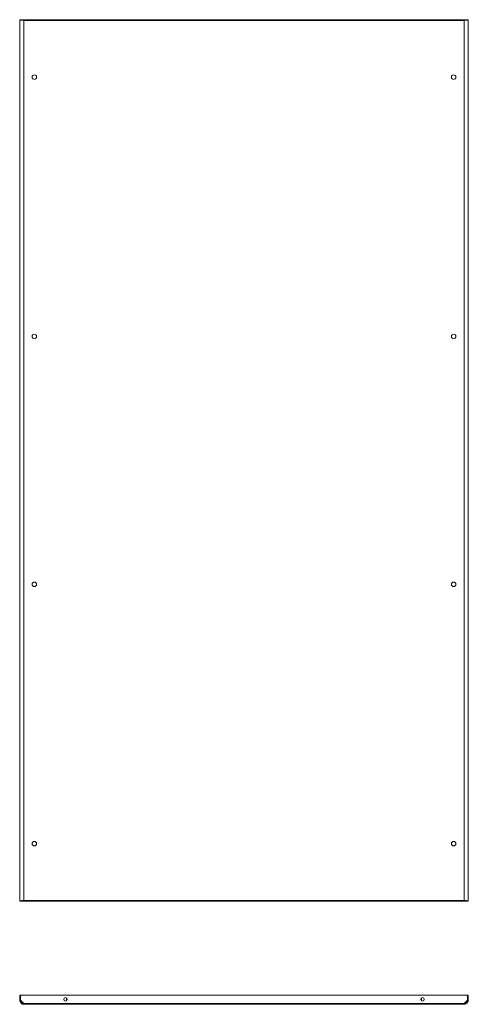
# Model space of a CAD drawing. Units: millimetres. Extents: x 18 to 11599, y -5 to 11622.
# Drawn here: x 3606 to 4600, y 6495 to 8679 of the extents above; entities that cross this region are included whole.
import ezdxf

# ---------------------------------------------------------------- set-up
doc = ezdxf.new("R2010")
doc.units = ezdxf.units.MM

msp = doc.modelspace()

# ---------------------------------------------------------------- linework, layer by layer
at = {"color": 1, "linetype": 'Continuous', "lineweight": 15}
for p, q in [((3606.127, 8679.342), (3606.127, 6724.342)), ((3606.127, 8679.342), (3607.627, 8679.342)), ((3615.111, 8679.342), (3607.727, 8679.342)), ((4591.143, 8679.342), (3615.111, 8679.342)), ((3615.111, 8679.342), (3615.111, 8677.842)), ((3615.127, 8677.832), (4591.127, 8677.832)), ((3615.127, 6725.852), (3615.127, 8677.832)), ((4591.127, 8677.832), (4591.127, 6725.852)), ((4591.143, 8679.342), (4591.143, 8677.842)), ((4598.527, 8679.342), (4591.143, 8679.342)), ((4598.627, 8679.342), (4600.127, 8679.342)), ((4600.127, 6724.342), (4600.127, 8679.342)), ((3607.627, 6724.342), (3606.127, 6724.342)), ((3607.727, 6724.342), (3615.111, 6724.342)), ((3615.111, 6724.342), (3615.111, 6725.842)), ((3615.111, 6724.342), (4591.143, 6724.342)), ((4591.127, 6725.852), (3615.127, 6725.852)), ((4591.143, 6724.342), (4591.143, 6725.842)), ((4591.143, 6724.342), (4598.527, 6724.342)), ((4600.127, 6724.342), (4598.627, 6724.342)), ((3606.127, 6515.446), (3606.127, 6504.446)), ((3606.127, 6515.446), (3607.627, 6515.446)), ((3607.627, 6515.446), (3607.627, 6504.446)), ((3607.727, 6504.346), (3607.727, 6515.446)), ((3607.727, 6515.446), (4598.527, 6515.446)), ((3710.127, 6503.324), (3710.127, 6509.569)), ((4496.127, 6509.569), (4496.127, 6503.324)), ((4598.527, 6515.446), (4598.527, 6504.346)), ((4598.627, 6515.446), (4598.627, 6504.446)), ((4600.127, 6515.446), (4598.627, 6515.446)), ((4600.127, 6504.446), (4600.127, 6515.446)), ((3606.127, 6504.446), (3607.627, 6504.446)), ((3615.111, 6496.956), (3607.727, 6504.346)), ((4591.143, 6496.956), (3615.111, 6496.956)), ((3615.127, 6495.446), (4591.127, 6495.446)), ((4598.527, 6504.346), (4591.143, 6496.956)), ((4598.627, 6504.446), (4600.127, 6504.446))]:
    msp.add_line(p, q, dxfattribs=at)
for centre, radius in [((3638.627, 8551.842), 5), ((4567.627, 8551.842), 5), ((3638.627, 7976.842), 5), ((4567.627, 7976.842), 5), ((3638.627, 7426.842), 5), ((4567.627, 7426.842), 5), ((3638.627, 6851.842), 5), ((4567.627, 6851.842), 5), ((3707.627, 6506.446), 4), ((4498.627, 6506.446), 4)]:
    msp.add_circle(centre, radius, dxfattribs=at)
for centre, start, end in [((3723.127, 6514.946), 90, 150), ((3739.127, 6514.946), 30, 90), ((4467.127, 6514.946), 90, 150), ((4483.127, 6514.946), 30, 90)]:
    msp.add_arc(centre, 1, start, end, dxfattribs=at)
for points, knots in [([(3615.127, 8677.832), (3614.533, 8677.895), (3613.949, 8677.958), (3613.086, 8678.052), (3612.801, 8678.083), (3612.236, 8678.146), (3611.956, 8678.178), (3611.138, 8678.272), (3610.622, 8678.335), (3609.644, 8678.46), (3609.181, 8678.524), (3608.35, 8678.649), (3607.978, 8678.711), (3607.485, 8678.806), (3607.331, 8678.838), (3607.053, 8678.901), (3606.928, 8678.932), (3606.591, 8679.026), (3606.418, 8679.089), (3606.185, 8679.216), (3606.127, 8679.278), (3606.127, 8679.342)], [0, 0, 0, 0, 0.125, 0.125, 0.1875, 0.1875, 0.25, 0.25, 0.375, 0.375, 0.5, 0.5, 0.625, 0.625, 0.6875, 0.6875, 0.75, 0.75, 0.875, 0.875, 1, 1, 1, 1]), ([(3607.627, 8679.342), (3607.627, 8679.278), (3607.676, 8679.216), (3607.818, 8679.122), (3607.878, 8679.091), (3608.02, 8679.028), (3608.104, 8678.996), (3608.386, 8678.901), (3608.616, 8678.839), (3609.16, 8678.714), (3609.476, 8678.65), (3610.168, 8678.524), (3610.545, 8678.462), (3611.158, 8678.367), (3611.372, 8678.336), (3611.805, 8678.273), (3612.026, 8678.241), (3612.702, 8678.148), (3613.172, 8678.085), (3614.142, 8677.958), (3614.632, 8677.895), (3615.127, 8677.832)], [0, 0, 0, 0, 0.125, 0.125, 0.1875, 0.1875, 0.25, 0.25, 0.375, 0.375, 0.5, 0.5, 0.625, 0.625, 0.6875, 0.6875, 0.75, 0.75, 0.875, 0.875, 1, 1, 1, 1]), ([(3615.111, 8679.342), (3615.112, 8679.342), (3615.113, 8679.332), (3615.114, 8679.294), (3615.115, 8679.265), (3615.116, 8679.189), (3615.117, 8679.143), (3615.118, 8679.033), (3615.118, 8678.97), (3615.12, 8678.761), (3615.122, 8678.592), (3615.124, 8678.229), (3615.126, 8678.031), (3615.127, 8677.832)], [0, 0, 0, 0, 0.125, 0.125, 0.25, 0.25, 0.375, 0.375, 0.5, 0.5, 0.75, 0.75, 1, 1, 1, 1]), ([(4591.127, 8677.832), (4591.128, 8677.931), (4591.128, 8678.03), (4591.13, 8678.222), (4591.13, 8678.318), (4591.132, 8678.501), (4591.132, 8678.588), (4591.134, 8678.752), (4591.134, 8678.83), (4591.136, 8679.038), (4591.138, 8679.151), (4591.14, 8679.302), (4591.142, 8679.342), (4591.143, 8679.342)], [0, 0, 0, 0, 0.125, 0.125, 0.25, 0.25, 0.375, 0.375, 0.5, 0.5, 0.75, 0.75, 1, 1, 1, 1]), ([(4600.127, 8679.342), (4600.127, 8679.278), (4600.069, 8679.216), (4599.898, 8679.122), (4599.826, 8679.091), (4599.655, 8679.028), (4599.555, 8678.996), (4599.216, 8678.901), (4598.94, 8678.839), (4598.288, 8678.714), (4597.908, 8678.65), (4597.078, 8678.524), (4596.626, 8678.462), (4595.889, 8678.367), (4595.634, 8678.336), (4595.114, 8678.273), (4594.849, 8678.241), (4594.038, 8678.148), (4593.473, 8678.085), (4592.309, 8677.958), (4591.721, 8677.895), (4591.127, 8677.832)], [0, 0, 0, 0, 0.125, 0.125, 0.1875, 0.1875, 0.25, 0.25, 0.375, 0.375, 0.5, 0.5, 0.625, 0.625, 0.6875, 0.6875, 0.75, 0.75, 0.875, 0.875, 1, 1, 1, 1]), ([(4591.127, 8677.832), (4591.622, 8677.895), (4592.109, 8677.958), (4592.828, 8678.052), (4593.065, 8678.083), (4593.536, 8678.146), (4593.77, 8678.178), (4594.451, 8678.272), (4594.882, 8678.335), (4595.697, 8678.46), (4596.083, 8678.524), (4596.775, 8678.649), (4597.085, 8678.711), (4597.496, 8678.806), (4597.624, 8678.838), (4597.855, 8678.901), (4597.96, 8678.932), (4598.241, 8679.026), (4598.385, 8679.089), (4598.579, 8679.216), (4598.627, 8679.278), (4598.627, 8679.342)], [0, 0, 0, 0, 0.125, 0.125, 0.1875, 0.1875, 0.25, 0.25, 0.375, 0.375, 0.5, 0.5, 0.625, 0.625, 0.6875, 0.6875, 0.75, 0.75, 0.875, 0.875, 1, 1, 1, 1]), ([(3606.127, 6724.342), (3606.127, 6724.405), (3606.185, 6724.467), (3606.354, 6724.56), (3606.424, 6724.591), (3606.593, 6724.654), (3606.692, 6724.685), (3607.253, 6724.843), (3607.919, 6724.969), (3609.586, 6725.221), (3610.586, 6725.347), (3612.767, 6725.6), (3613.947, 6725.726), (3615.127, 6725.852)], [0, 0, 0, 0, 0.125, 0.125, 0.1875, 0.1875, 0.25, 0.25, 0.5, 0.5, 0.75, 0.75, 1, 1, 1, 1]), ([(3615.127, 6725.852), (3614.632, 6725.788), (3614.145, 6725.726), (3613.426, 6725.632), (3613.189, 6725.601), (3612.718, 6725.538), (3612.484, 6725.506), (3611.803, 6725.411), (3611.372, 6725.349), (3610.558, 6725.224), (3610.172, 6725.16), (3609.48, 6725.034), (3609.169, 6724.972), (3608.758, 6724.877), (3608.631, 6724.846), (3608.399, 6724.783), (3608.294, 6724.751), (3608.013, 6724.658), (3607.87, 6724.595), (3607.676, 6724.468), (3607.627, 6724.405), (3607.627, 6724.342)], [0, 0, 0, 0, 0.125, 0.125, 0.1875, 0.1875, 0.25, 0.25, 0.375, 0.375, 0.5, 0.5, 0.625, 0.625, 0.6875, 0.6875, 0.75, 0.75, 0.875, 0.875, 1, 1, 1, 1]), ([(3615.127, 6725.852), (3615.126, 6725.752), (3615.126, 6725.654), (3615.124, 6725.461), (3615.124, 6725.365), (3615.122, 6725.183), (3615.122, 6725.096), (3615.12, 6724.932), (3615.12, 6724.854), (3615.118, 6724.645), (3615.117, 6724.533), (3615.114, 6724.382), (3615.113, 6724.342), (3615.111, 6724.342)], [0, 0, 0, 0, 0.125, 0.125, 0.25, 0.25, 0.375, 0.375, 0.5, 0.5, 0.75, 0.75, 1, 1, 1, 1]), ([(4591.143, 6724.342), (4591.142, 6724.342), (4591.142, 6724.352), (4591.14, 6724.39), (4591.14, 6724.419), (4591.138, 6724.495), (4591.138, 6724.541), (4591.136, 6724.65), (4591.136, 6724.714), (4591.134, 6724.923), (4591.132, 6725.091), (4591.13, 6725.454), (4591.128, 6725.652), (4591.127, 6725.852)], [0, 0, 0, 0, 0.125, 0.125, 0.25, 0.25, 0.375, 0.375, 0.5, 0.5, 0.75, 0.75, 1, 1, 1, 1]), ([(4591.127, 6725.852), (4591.717, 6725.789), (4592.298, 6725.727), (4593.155, 6725.633), (4593.438, 6725.602), (4593.999, 6725.54), (4594.278, 6725.508), (4595.643, 6725.351), (4596.645, 6725.224), (4598.317, 6724.972), (4598.987, 6724.846), (4599.892, 6724.594), (4600.127, 6724.468), (4600.127, 6724.342)], [0, 0, 0, 0, 0.125, 0.125, 0.1875, 0.1875, 0.25, 0.25, 0.5, 0.5, 0.75, 0.75, 1, 1, 1, 1]), ([(4598.627, 6724.342), (4598.627, 6724.405), (4598.579, 6724.468), (4598.436, 6724.562), (4598.377, 6724.593), (4598.234, 6724.656), (4598.15, 6724.688), (4597.868, 6724.782), (4597.638, 6724.845), (4597.095, 6724.97), (4596.778, 6725.034), (4596.087, 6725.159), (4595.709, 6725.221), (4595.096, 6725.316), (4594.883, 6725.348), (4594.45, 6725.411), (4594.229, 6725.442), (4593.552, 6725.536), (4593.082, 6725.599), (4592.112, 6725.726), (4591.622, 6725.788), (4591.127, 6725.852)], [0, 0, 0, 0, 0.125, 0.125, 0.1875, 0.1875, 0.25, 0.25, 0.375, 0.375, 0.5, 0.5, 0.625, 0.625, 0.6875, 0.6875, 0.75, 0.75, 0.875, 0.875, 1, 1, 1, 1]), ([(3731.127, 6515.946), (3730.121, 6515.946), (3728.573, 6515.946), (3726.71, 6515.946), (3725.428, 6515.946), (3724.396, 6515.946), (3723.398, 6515.946), (3723.234, 6515.946), (3723.127, 6515.946)], [0, 0, 0, 0, 0.23945684, 0.36836066, 0.5, 0.63163934, 0.76054316, 1, 1, 1, 1]), ([(3739.127, 6515.946), (3739.02, 6515.946), (3738.856, 6515.946), (3737.858, 6515.946), (3736.826, 6515.946), (3735.544, 6515.946), (3733.682, 6515.946), (3732.134, 6515.946), (3731.127, 6515.946)], [0, 0, 0, 0, 0.23945684, 0.36836066, 0.5, 0.63163934, 0.76054316, 1, 1, 1, 1]), ([(4475.127, 6515.946), (4474.121, 6515.946), (4472.573, 6515.946), (4470.71, 6515.946), (4469.428, 6515.946), (4468.396, 6515.946), (4467.398, 6515.946), (4467.234, 6515.946), (4467.127, 6515.946)], [0, 0, 0, 0, 0.23945684, 0.36836066, 0.5, 0.63163934, 0.76054316, 1, 1, 1, 1]), ([(4483.127, 6515.946), (4483.02, 6515.946), (4482.856, 6515.946), (4481.858, 6515.946), (4480.826, 6515.946), (4479.544, 6515.946), (4477.682, 6515.946), (4476.134, 6515.946), (4475.127, 6515.946)], [0, 0, 0, 0, 0.239456844, 0.36836066, 0.5, 0.63163934, 0.760543156, 1, 1, 1, 1]), ([(3615.127, 6495.446), (3614.537, 6495.446), (3613.956, 6495.504), (3613.1, 6495.673), (3612.817, 6495.743), (3612.255, 6495.912), (3611.976, 6496.011), (3610.611, 6496.572), (3609.61, 6497.239), (3607.937, 6498.905), (3607.268, 6499.905), (3606.362, 6502.086), (3606.127, 6503.266), (3606.127, 6504.446)], [0, 0, 0, 0, 0.125, 0.125, 0.1875, 0.1875, 0.25, 0.25, 0.5, 0.5, 0.75, 0.75, 1, 1, 1, 1]), ([(3607.627, 6504.446), (3607.627, 6503.951), (3607.676, 6503.464), (3607.818, 6502.746), (3607.878, 6502.508), (3608.02, 6502.037), (3608.104, 6501.803), (3608.386, 6501.122), (3608.616, 6500.692), (3609.16, 6499.877), (3609.476, 6499.491), (3610.168, 6498.799), (3610.545, 6498.488), (3611.158, 6498.078), (3611.372, 6497.95), (3611.805, 6497.718), (3612.026, 6497.613), (3612.702, 6497.332), (3613.172, 6497.189), (3614.142, 6496.995), (3614.632, 6496.946), (3615.127, 6496.946)], [0, 0, 0, 0, 0.125, 0.125, 0.1875, 0.1875, 0.25, 0.25, 0.375, 0.375, 0.5, 0.5, 0.625, 0.625, 0.6875, 0.6875, 0.75, 0.75, 0.875, 0.875, 1, 1, 1, 1]), ([(3615.111, 6496.956), (3615.112, 6496.857), (3615.113, 6496.759), (3615.114, 6496.566), (3615.115, 6496.47), (3615.116, 6496.287), (3615.117, 6496.2), (3615.118, 6496.036), (3615.118, 6495.959), (3615.12, 6495.75), (3615.122, 6495.637), (3615.124, 6495.486), (3615.126, 6495.446), (3615.127, 6495.446)], [0, 0, 0, 0, 0.125, 0.125, 0.25, 0.25, 0.375, 0.375, 0.5, 0.5, 0.75, 0.75, 1, 1, 1, 1]), ([(4591.127, 6496.946), (4591.622, 6496.946), (4592.109, 6496.995), (4592.828, 6497.138), (4593.065, 6497.197), (4593.536, 6497.339), (4593.77, 6497.423), (4594.451, 6497.705), (4594.882, 6497.935), (4595.697, 6498.479), (4596.083, 6498.795), (4596.775, 6499.487), (4597.085, 6499.864), (4597.496, 6500.478), (4597.624, 6500.691), (4597.855, 6501.124), (4597.96, 6501.345), (4598.241, 6502.021), (4598.385, 6502.491), (4598.579, 6503.461), (4598.627, 6503.951), (4598.627, 6504.446)], [0, 0, 0, 0, 0.125, 0.125, 0.1875, 0.1875, 0.25, 0.25, 0.375, 0.375, 0.5, 0.5, 0.625, 0.625, 0.6875, 0.6875, 0.75, 0.75, 0.875, 0.875, 1, 1, 1, 1]), ([(4600.127, 6504.446), (4600.127, 6503.856), (4600.07, 6503.275), (4599.901, 6502.419), (4599.83, 6502.136), (4599.662, 6501.574), (4599.563, 6501.295), (4599.001, 6499.931), (4598.335, 6498.929), (4596.668, 6497.257), (4595.668, 6496.587), (4593.488, 6495.681), (4592.308, 6495.446), (4591.127, 6495.446)], [0, 0, 0, 0, 0.125, 0.125, 0.1875, 0.1875, 0.25, 0.25, 0.5, 0.5, 0.75, 0.75, 1, 1, 1, 1]), ([(4591.127, 6495.446), (4591.128, 6495.446), (4591.128, 6495.456), (4591.13, 6495.494), (4591.13, 6495.523), (4591.132, 6495.599), (4591.132, 6495.645), (4591.134, 6495.755), (4591.134, 6495.819), (4591.136, 6496.027), (4591.138, 6496.196), (4591.14, 6496.559), (4591.142, 6496.757), (4591.143, 6496.956)], [0, 0, 0, 0, 0.125, 0.125, 0.25, 0.25, 0.375, 0.375, 0.5, 0.5, 0.75, 0.75, 1, 1, 1, 1])]:
    msp.add_open_spline(points, degree=3, knots=knots, dxfattribs=at)

doc.saveas('drawing.dxf')
